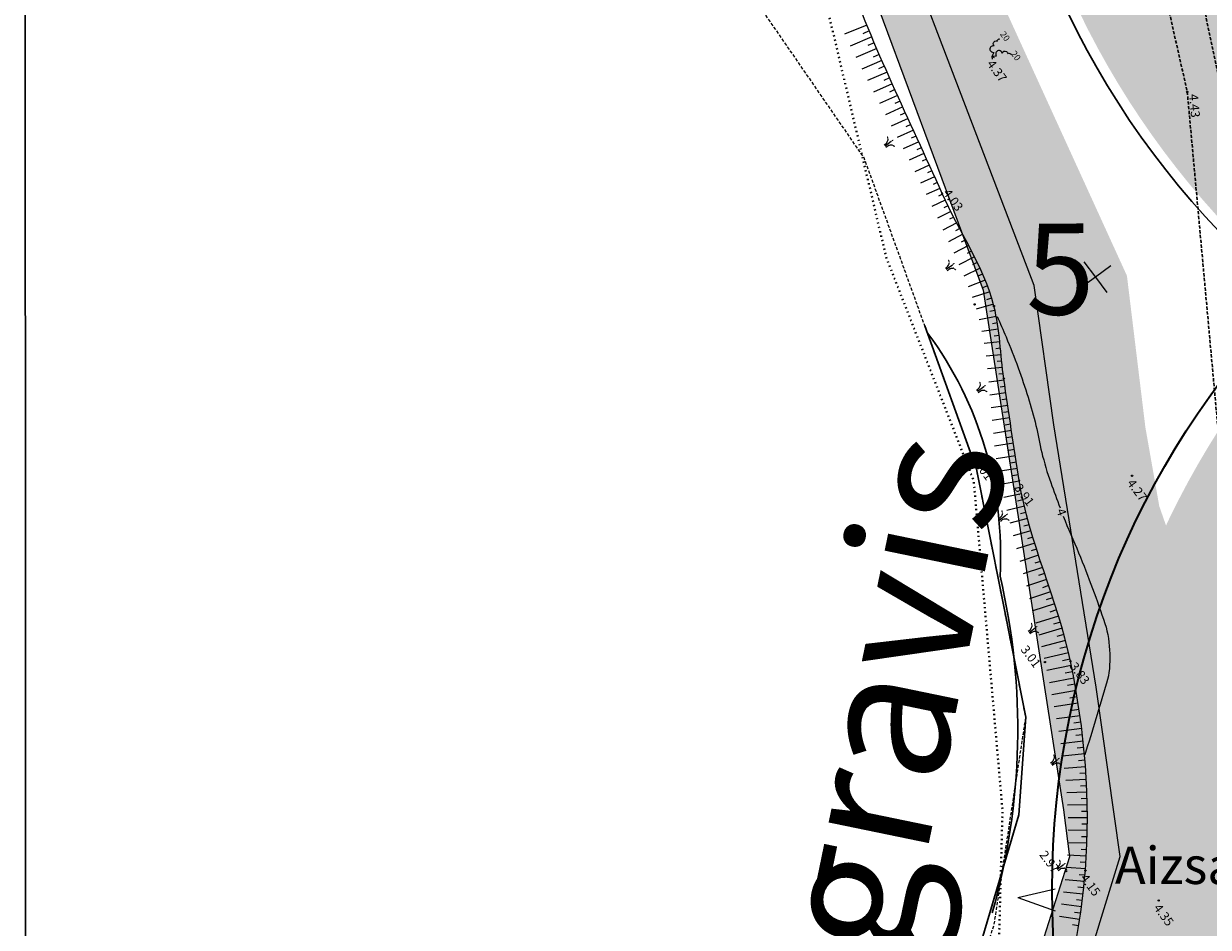
# Model space of a CAD drawing. Units: metres. Extents: x 406330 to 829800, y 388109 to 792149.
# Drawn here: x 414780 to 414872, y 395817 to 395887 of the extents above; entities that cross this region are included whole.
import ezdxf
from ezdxf.enums import TextEntityAlignment as Align

# ---------------------------------------------------------------- set-up
doc = ezdxf.new("R2010")
doc.units = ezdxf.units.M
doc.header["$MEASUREMENT"] = 0
for name, pattern in [('( Dot )', [0.25, 0, -0.25]), ('( Hidden )', [0.375, 0.25, -0.125]), ('0', [0.2, 0.1, 0.1]), ('DGN Style 3', [160.827058, 114.87647, -45.950588])]:
    doc.linetypes.add(name, pattern=pattern)
doc.layers.get('0').update_dxf_attribs({"linetype": 'CONTINUOUS'})
doc.layers.add('AUGSTUMI', color=250, linetype='0')
doc.layers.add('ELT_dala', color=5, linetype='CONTINUOUS')
for name, color, linetype, lineweight in [('celi', 176, 'CONTINUOUS', 0), ('koki', 7, 'CONTINUOUS', 0), ('Level 21', 7, 'CONTINUOUS', 0), ('Level 39', 7, 'CONTINUOUS', 0), ('nogazes', 254, 'CONTINUOUS', 0), ('plansete', 7, 'CONTINUOUS', 0), ('ramis', 7, 'CONTINUOUS', 0), ('reljefs', 254, 'CONTINUOUS', 0), ('rob', 7, 'CONTINUOUS', 0), ('rob_topo', 138, 'CONTINUOUS', 0)]:
    doc.layers.add(name, color=color, linetype=linetype, lineweight=lineweight)
doc.styles.add('ROMANS', font='romlatsw.shx', dxfattribs={"width": 0.75, "height": 0.5})
doc.styles.get("Standard").update_dxf_attribs({"font": 'txt.shx'})
doc.styles.add('Style-romlatsw', font='ARIAL.TTF', dxfattribs={"height": 1})

# ---------------------------------------------------------------- blocks, each defined once
blk = doc.blocks.new('PKT')
at = {"layer": 'AUGSTUMI', "color": 254, "linetype": 'Continuous', "lineweight": 13}
blk.add_circle((0, 0), 0.05, dxfattribs=at)
blk = doc.blocks.new('LAPUKO')
at = {"layer": 'koki', "linetype": 'Continuous', "lineweight": 0}
h = blk.add_hatch(color=3, dxfattribs=at)
edge = h.paths.add_edge_path()
edge.add_line((0, 1.5), (0, 0.347))
edge.add_ellipse((0.09, 0.593), major_axis=(-0.307, 0.095), ratio=0.814445, start_angle=87.72962, end_angle=270)
edge.add_ellipse((0.128, 1.055), major_axis=(0.039, -0.212), ratio=0.861323, start_angle=0, end_angle=180)
edge.add_line((0.09, 1.268), (0.089, 1.269))
edge.add_ellipse((0, 1.35), major_axis=(0, -0.15), ratio=0.707107, start_angle=57.04945, end_angle=179.78359)
at = {"layer": 'koki', "color": 3, "linetype": 'Continuous', "lineweight": 0}
for p, q in [((0, 0.347), (0, 0)), ((0, 0), (0.2, 0))]:
    blk.add_line(p, q, dxfattribs=at)
at = {"layer": 'koki', "color": 3, "linetype": 'Continuous', "lineweight": 0, "extrusion": (0, 0, -1)}
for centre, major_axis, ratio, start_param, end_param in [((-0.128, 1.055), (-0.039, -0.212), 0.861323, 0, 3.141593), ((0, 1.35), (0, -0.15), 0.707107, 0.995701, 3.137816)]:
    blk.add_ellipse(centre, major_axis=major_axis, ratio=ratio, start_param=start_param, end_param=end_param, dxfattribs=at)
at = {"layer": 'koki', "color": 3, "linetype": 'Continuous', "lineweight": 0}
blk.add_ellipse((-0.09, 0.593), major_axis=(0.307, 0.095), ratio=0.814445, start_param=1.570796, end_param=4.752015, dxfattribs=at)
blk = doc.blocks.new('KRUSTS')
at = {"layer": 'plansete', "color": 7, "linetype": 'Continuous', "lineweight": 0}
for p, q in [((0, 1.5), (0, 0)), ((-1.5, 0), (0, 0)), ((0, 0), (0, -1.5)), ((0, 0), (1.5, 0))]:
    blk.add_line(p, q, dxfattribs=at)
blk = doc.blocks.new('MELDR1')
at = {"layer": 'koki', "linetype": 'Continuous', "lineweight": 0}
h = blk.add_hatch(color=92, dxfattribs=at)
edge = h.paths.add_edge_path()
edge.add_ellipse((-0.41, 0.66), major_axis=(-0.147, 0), ratio=0.769466, start_angle=350.4922, end_angle=494.1176)
edge.add_line((-0.31, 0.58), (-0.31, 0.58))
edge.add_spline(control_points=[(-0.31, 0.58), (-0.31, 0.58), (-0.31, 0.58), (-0.31, 0.58)], knot_values=[0, 0, 0, 0, 1, 1, 1, 1], degree=3, periodic=0)
edge.add_line((-0.31, 0.58), (-0.31, 0.58))
edge.add_spline(control_points=[(-0.31, 0.58), (-0.39, 0.66), (-0.45, 0.69), (-0.56, 0.68)], knot_values=[0, 0, 0, 0, 1, 1, 1, 1], degree=3, periodic=0)
edge.add_line((-0.56, 0.68), (-0.56, 0.68))
h = blk.add_hatch(color=92, dxfattribs=at)
edge = h.paths.add_edge_path()
edge.add_ellipse((0, 0.79), major_axis=(0, 0.114), ratio=0.447069, start_angle=0, end_angle=178.5559)
edge.add_line((0, 0.68), (0, 0.68))
edge.add_ellipse((0, 0.79), major_axis=(0, 0.114), ratio=0.447069, start_angle=180, end_angle=360)
h = blk.add_hatch(color=92, dxfattribs=at)
edge = h.paths.add_edge_path()
edge.add_spline(control_points=[(0.56, 0.68), (0.56, 0.68), (0.56, 0.68), (0.56, 0.68)], knot_values=[0, 0, 0, 0, 1, 1, 1, 1], degree=3, periodic=0)
edge.add_line((0.56, 0.68), (0.55, 0.68))
edge.add_spline(control_points=[(0.55, 0.68), (0.45, 0.69), (0.39, 0.66), (0.31, 0.58)], knot_values=[0, 0, 0, 0, 1, 1, 1, 1], degree=3, periodic=0)
edge.add_line((0.31, 0.58), (0.31, 0.58))
edge.add_ellipse((0.42, 0.66), major_axis=(0.147, 0), ratio=0.769466, start_angle=225.6632, end_angle=369.5078)
edge.add_line((0.56, 0.68), (0.56, 0.68))
at = {"layer": 'koki', "color": 92, "linetype": 'Continuous', "lineweight": 0}
for p, q in [((0, 0), (0, 0.68)), ((0.31, 0.58), (0.31, 0.58))]:
    blk.add_line(p, q, dxfattribs=at)
for points, knots in [([(-0.12, 0), (-0.12, 0.07), (-0.13, 0.14), (-0.13, 0.21), (-0.13, 0.26), (-0.15, 0.32), (-0.17, 0.37), (-0.19, 0.41), (-0.21, 0.45), (-0.24, 0.49), (-0.26, 0.52), (-0.29, 0.55), (-0.31, 0.57)], [0, 0, 0, 0, 0.332335, 0.332335, 0.332335, 0.599648, 0.599648, 0.599648, 0.820542, 0.820542, 0.820542, 1, 1, 1, 1]), ([(0.12, 0), (0.12, 0.07), (0.13, 0.14), (0.13, 0.21), (0.13, 0.26), (0.15, 0.32), (0.17, 0.37), (0.19, 0.41), (0.21, 0.45), (0.24, 0.49), (0.26, 0.52), (0.29, 0.55), (0.31, 0.57)], [0, 0, 0, 0, 0.332466, 0.332466, 0.332466, 0.599835, 0.599835, 0.599835, 0.820603, 0.820603, 0.820603, 1, 1, 1, 1]), ([(0.31, 0.58), (0.31, 0.58), (0.31, 0.58), (0.31, 0.58), (0.31, 0.58), (0.31, 0.58), (0.31, 0.57)], [0, 0, 0, 0, 0.5, 0.5, 0.5, 1, 1, 1, 1])]:
    blk.add_open_spline(points, degree=3, knots=knots, dxfattribs=at)

msp = doc.modelspace()

# ---------------------------------------------------------------- hatches: boundary and pattern name
at = {"layer": 'ELT_dala', "lineweight": 15}
h = msp.add_hatch(color=71, dxfattribs=at)
edge = h.paths.add_edge_path()
edge.add_arc((414860.32683, 395735.53329), 5.15467, 186.2301798, 358.5532661)
edge.add_line((414865.47986, 395735.40315), (414866.36906, 395747.39387))
edge.add_line((414866.36906, 395747.39387), (414865.42939, 395753.6841))
edge.add_line((414865.42939, 395753.6841), (414862.711, 395789.87038))
edge.add_line((414862.711, 395789.87038), (414864.00422, 395794.80619))
edge.add_line((414864.00422, 395794.80619), (414867.31563, 395800.2364))
edge.add_line((414867.31563, 395800.2364), (414873.05019, 395820.67889))
edge.add_line((414873.05019, 395820.67889), (414873.09939, 395828.52807))
edge.add_line((414873.09939, 395828.52807), (414872.35813, 395836.03167))
edge.add_line((414872.35813, 395836.03167), (414871.21974, 395841.55228))
edge.add_line((414871.21974, 395841.55228), (414868.45214, 395849.45092))
edge.add_line((414868.45214, 395849.45092), (414867.36484, 395855.62161))
edge.add_line((414867.36484, 395855.62161), (414865.92054, 395867.48728))
edge.add_line((414865.92054, 395867.48728), (414855.98098, 395889.25475))
edge.add_line((414855.98098, 395889.25475), (414854.3994, 395893.35206))
edge.add_line((414854.3994, 395893.35206), (414853.21337, 395898.68366))
edge.add_line((414853.21337, 395898.68366), (414853.06826, 395907.88577))
edge.add_line((414853.06826, 395907.88577), (414850.59716, 395909.16936))
edge.add_line((414850.59716, 395909.16936), (414852.47336, 395917.79026))
edge.add_line((414852.47336, 395917.79026), (414854.00542, 395919.22177))
edge.add_line((414854.00542, 395919.22177), (414855.63621, 395920.99902))
edge.add_line((414855.63621, 395920.99902), (414856.72444, 395923.83814))
edge.add_line((414856.72444, 395923.83814), (414858.10825, 395928.08352))
edge.add_line((414858.10825, 395928.08352), (414858.60253, 395931.68733))
edge.add_line((414858.60253, 395931.68733), (414857.95999, 395936.42651))
edge.add_line((414857.95999, 395936.42651), (414855.28391, 395944.65087))
edge.add_line((414855.28391, 395944.65087), (414849.69322, 395956.48546))
edge.add_line((414849.69322, 395956.48546), (414844.69742, 395967.07859))
edge.add_line((414844.69742, 395967.07859), (414842.96759, 395975.12515))
edge.add_line((414842.96759, 395975.12515), (414842.27522, 395983.39732))
edge.add_line((414842.27522, 395983.39732), (414841.9295, 395992.38203))
edge.add_line((414841.9295, 395992.38203), (414840.29809, 396001.21375))
edge.add_line((414840.29809, 396001.21375), (414836.34195, 396022.43631))
edge.add_line((414836.34195, 396022.43631), (414835.05687, 396029.39695))
edge.add_line((414835.05687, 396029.39695), (414834.66101, 396036.6316))
edge.add_line((414834.66101, 396036.6316), (414835.00704, 396051.13483))
edge.add_line((414835.00704, 396051.13483), (414836.4413, 396065.83379))
edge.add_line((414836.4413, 396065.83379), (414836.73812, 396083.06258))
edge.add_line((414836.73812, 396083.06258), (414833.61665, 396099.45916))
edge.add_line((414833.61665, 396099.45916), (414830.15166, 396111.33842))
edge.add_line((414830.15166, 396111.33842), (414828.44753, 396119.2393))
edge.add_line((414828.44753, 396119.2393), (414822.82738, 396122.69399))
edge.add_line((414822.82738, 396122.69399), (414822.6227, 396122.15477))
edge.add_line((414822.6227, 396122.15477), (414821.85918, 396121.39232))
edge.add_line((414821.85918, 396121.39232), (414820.98439, 396121.09484))
edge.add_line((414820.98439, 396121.09484), (414819.71092, 396121.10605))
edge.add_line((414819.71092, 396121.10605), (414816.523, 396120.90091))
edge.add_line((414816.523, 396120.90091), (414815.73409, 396120.45237))
edge.add_line((414815.73409, 396120.45237), (414815.79521, 396118.98485))
edge.add_line((414815.79521, 396118.98485), (414815.80587, 396118.53647))
edge.add_line((414815.80587, 396118.53647), (414816.52958, 396118.28531))
edge.add_line((414816.52958, 396118.28531), (414817.71028, 396118.34149))
edge.add_line((414817.71028, 396118.34149), (414818.53461, 396118.06))
edge.add_line((414818.53461, 396118.06), (414819.89584, 396113.22459))
edge.add_line((414819.89584, 396113.22459), (414820.71897, 396109.90922))
edge.add_line((414820.71897, 396109.90922), (414822.95652, 396100.18762))
edge.add_line((414822.95652, 396100.18762), (414827.17552, 396081.4283))
edge.add_line((414827.17552, 396081.4283), (414826.76262, 396064.17446))
edge.add_line((414826.76262, 396064.17446), (414824.60485, 396037.24927))
edge.add_line((414824.60485, 396037.24927), (414830.1612, 395997.01701))
edge.add_line((414830.1612, 395997.01701), (414833.22784, 395974.66215))
edge.add_line((414833.22784, 395974.66215), (414838.76948, 395959.4583))
edge.add_line((414838.76948, 395959.4583), (414847.13216, 395940.42671))
edge.add_line((414847.13216, 395940.42671), (414848.56466, 395932.15789))
edge.add_line((414848.56466, 395932.15789), (414846.64854, 395924.45043))
edge.add_line((414846.64854, 395924.45043), (414845.40202, 395921.79793))
edge.add_line((414845.40202, 395921.79793), (414842.9632, 395919.36177))
edge.add_line((414842.9632, 395919.36177), (414841.28352, 395910.19552))
edge.add_line((414841.28352, 395910.19552), (414843.07196, 395905.973))
edge.add_line((414843.07196, 395905.973), (414843.26378, 395898.73177))
edge.add_line((414843.26378, 395898.73177), (414846.59181, 395888.45106))
edge.add_line((414846.59181, 395888.45106), (414855.95735, 395867.03959))
edge.add_line((414855.95735, 395867.03959), (414857.3582, 395857.03385))
edge.add_line((414857.3582, 395857.03385), (414862.54018, 395836.82997))
edge.add_line((414862.54018, 395836.82997), (414862.93083, 395821.65285))
edge.add_line((414862.93083, 395821.65285), (414860.27406, 395811.50816))
edge.add_line((414860.27406, 395811.50816), (414856.72444, 395801.70825))
edge.add_line((414856.72444, 395801.70825), (414852.44144, 395790.12421))
edge.add_line((414852.44144, 395790.12421), (414853.97397, 395770.98002))
edge.add_line((414853.97397, 395770.98002), (414856.23925, 395748.5802))
edge.add_line((414856.23925, 395748.5802), (414855.2026, 395734.97389))
h = msp.add_hatch(color=241, dxfattribs=at)
h.paths.add_polyline_path([(414835.21851, 396114.57123), (414836.45529, 396116.40097), (414836.05378, 396116.93737), (414835.30275, 396117.20511), (414834.22909, 396116.85659), (414833.44938, 396116.56162), (414831.73223, 396113.71989), (414840.51694, 396073.16703), (414842.74493, 396064.93774), (414844.00501, 396051.64582), (414844.21652, 396033.44735), (414844.80444, 396024.70345), (414846.76356, 396010.17536), (414848.99694, 395994.2196), (414850.15126, 395987.59678), (414854.41725, 395964.15597), (414862.3165, 395929.63145), (414866.67032, 395913.53773), (414871.12809, 395897.06917), (414873.24854, 395889.26737), (414874.40287, 395883.40059), (414876.54841, 395866.05618), (414877.89743, 395854.56939), (414878.45914, 395834.18097), (414878.51292, 395832.22326), (414879.31772, 395830.72207), (414880.14941, 395830.26645), (414878.9664, 395829.28624), (414878.24226, 395827.56995), (414877.62387, 395824.83532), (414877.65076, 395820.94803), (414875.93181, 395802.29486), (414873.64825, 395788.04722), (414872.09063, 395778.7288), (414869.78198, 395768.21143), (414866.42296, 395754.74978), (414866.2752, 395753.15976), (414866.54689, 395752.07415), (414868.33601, 395750.49303), (414876.27672, 395749.3728), (414901.99993, 395745.8714), (415003.02242, 395732.07318), (415052.12789, 395725.01017), (415088.27587, 395719.98111), (415097.34737, 395718.76945), (415098.98028, 395719.75602), (415098.55009, 395722.50063), (415087.08749, 395724.1307), (415049.44104, 395729.55184), (415003.1228, 395736.08118), (414903.09398, 395749.34895), (414877.96761, 395753.04906), (414872.2719, 395753.69398), (414870.51013, 395754.28062), (414870.98112, 395755.78627), (414874.03183, 395767.862), (414876.09672, 395779.50844), (414877.30123, 395788.54368), (414879.87696, 395802.2159), (414881.50448, 395825.32725), (414881.76259, 395827.77144), (414883.1356, 395828.84423), (414886.82801, 395830.77381), (414891.76437, 395830.51604), (414894.64122, 395830.64493), (414900.35191, 395835.03049), (414889.16892, 395834.94517), (414883.29512, 395832.50552), (414882.4491, 395835.03049), (414881.80561, 395856.50814), (414881.46147, 395860.00697), (414878.62763, 395882.46575), (414877.59698, 395888.98238), (414876.97859, 395890.90288), (414875.05711, 395898.17373), (414866.24192, 395930.13335), (414853.75047, 395989.60441), (414852.78972, 395996.46412), (414852.09426, 396000.88962), (414850.17277, 396018.6016), (414849.76051, 396022.37453), (414859.16719, 396022.37453), (414859.30521, 396020.11095), (414875.09833, 396020.248), (414876.33332, 396027.58783), (414863.63035, 396027.99898), (414862.87574, 396026.90168), (414848.45562, 396027.51886), (414848.17959, 396034.05999), (414848.04157, 396041.19379), (414848.04515, 396052.61333), (414846.73847, 396062.1169), (414844.19859, 396075.28721), (414843.84011, 396077.0634), (414839.0113, 396095.54957)])
edge = h.paths.add_edge_path(flags=17)
edge.add_line((414835.21851, 396114.57123), (414836.45529, 396116.40097))
edge.add_line((414839.0113, 396095.54957), (414835.21851, 396114.57123))
edge.add_line((414843.84011, 396077.0634), (414839.0113, 396095.54957))
edge.add_line((414844.19859, 396075.28721), (414843.84011, 396077.0634))
edge.add_line((414846.73847, 396062.1169), (414844.19859, 396075.28721))
edge.add_line((414848.04515, 396052.61333), (414846.73847, 396062.1169))
edge.add_line((414848.04157, 396041.19379), (414848.04515, 396052.61333))
edge.add_line((414848.17959, 396034.05999), (414848.04157, 396041.19379))
edge.add_line((414848.45562, 396027.51886), (414848.17959, 396034.05999))
edge.add_line((414862.87574, 396026.90168), (414848.45562, 396027.51886))
edge.add_line((414863.63035, 396027.99898), (414862.87574, 396026.90168))
edge.add_line((414876.33332, 396027.58783), (414863.63035, 396027.99898))
edge.add_line((414875.09833, 396020.248), (414876.33332, 396027.58783))
edge.add_line((414859.30521, 396020.11095), (414875.09833, 396020.248))
edge.add_line((414859.16719, 396022.37453), (414859.30521, 396020.11095))
edge.add_line((414849.76051, 396022.37453), (414859.16719, 396022.37453))
edge.add_line((414850.17277, 396018.6016), (414849.76051, 396022.37453))
edge.add_line((414852.09426, 396000.88962), (414850.17277, 396018.6016))
edge.add_line((414852.78972, 395996.46412), (414852.09426, 396000.88962))
edge.add_line((414853.75047, 395989.60441), (414852.78972, 395996.46412))
edge.add_line((414866.24192, 395930.13335), (414853.75047, 395989.60441))
edge.add_line((414875.05711, 395898.17373), (414866.24192, 395930.13335))
edge.add_line((414876.97859, 395890.90288), (414875.05711, 395898.17373))
edge.add_line((414877.59698, 395888.98238), (414876.97859, 395890.90288))
edge.add_line((414878.62763, 395882.46575), (414877.59698, 395888.98238))
edge.add_line((414881.46147, 395860.00697), (414878.62763, 395882.46575))
edge.add_line((414881.80561, 395856.50814), (414881.46147, 395860.00697))
edge.add_line((414882.4491, 395835.03049), (414881.80561, 395856.50814))
edge.add_line((414883.29512, 395832.50552), (414882.4491, 395835.03049))
edge.add_line((414883.29512, 395832.50552), (414886.82801, 395830.77381))
edge.add_line((414886.82801, 395830.77381), (414880.14941, 395830.26645))
edge.add_line((414879.31772, 395830.72207), (414880.14941, 395830.26645))
edge.add_line((414878.51292, 395832.22326), (414879.31772, 395830.72207))
edge.add_line((414878.45914, 395834.18097), (414878.51292, 395832.22326))
edge.add_line((414877.89743, 395854.56939), (414878.45914, 395834.18097))
edge.add_line((414876.54841, 395866.05618), (414877.89743, 395854.56939))
edge.add_line((414874.40287, 395883.40059), (414876.54841, 395866.05618))
edge.add_line((414873.24854, 395889.26737), (414874.40287, 395883.40059))
edge.add_line((414871.12809, 395897.06917), (414873.24854, 395889.26737))
edge.add_line((414866.67032, 395913.53773), (414871.12809, 395897.06917))
edge.add_line((414862.3165, 395929.63145), (414866.67032, 395913.53773))
edge.add_line((414854.41725, 395964.15597), (414862.3165, 395929.63145))
edge.add_line((414850.15126, 395987.59678), (414854.41725, 395964.15597))
edge.add_line((414848.99694, 395994.2196), (414850.15126, 395987.59678))
edge.add_line((414846.76356, 396010.17536), (414848.99694, 395994.2196))
edge.add_line((414844.80444, 396024.70345), (414846.76356, 396010.17536))
edge.add_line((414844.21652, 396033.44735), (414844.80444, 396024.70345))
edge.add_line((414844.00501, 396051.64582), (414844.21652, 396033.44735))
edge.add_line((414842.74493, 396064.93774), (414844.00501, 396051.64582))
edge.add_line((414840.51694, 396073.16703), (414842.74493, 396064.93774))
edge.add_line((414831.73223, 396113.71989), (414840.51694, 396073.16703))
edge.add_line((414833.44938, 396116.56162), (414831.73223, 396113.71989))
edge.add_line((414834.22909, 396116.85659), (414833.44938, 396116.56162))
edge.add_line((414835.30275, 396117.20511), (414834.22909, 396116.85659))
edge.add_line((414836.05378, 396116.93737), (414835.30275, 396117.20511))
edge.add_line((414836.45529, 396116.40097), (414836.05378, 396116.93737))
edge = h.paths.add_edge_path(flags=17)
edge.add_line((414880.14941, 395830.26645), (414878.9664, 395829.28624))
edge.add_line((414886.82801, 395830.77381), (414880.14941, 395830.26645))
edge.add_line((414883.1356, 395828.84423), (414886.82801, 395830.77381))
edge.add_line((414881.76259, 395827.77144), (414883.1356, 395828.84423))
edge.add_line((414881.50448, 395825.32725), (414881.76259, 395827.77144))
edge.add_line((414879.87696, 395802.2159), (414881.50448, 395825.32725))
edge.add_line((414877.30123, 395788.54368), (414879.87696, 395802.2159))
edge.add_line((414876.09672, 395779.50844), (414877.30123, 395788.54368))
edge.add_line((414874.03183, 395767.862), (414876.09672, 395779.50844))
edge.add_line((414870.98112, 395755.78627), (414874.03183, 395767.862))
edge.add_line((414870.51013, 395754.28062), (414870.98112, 395755.78627))
edge.add_line((414872.2719, 395753.69398), (414870.51013, 395754.28062))
edge.add_line((414877.96761, 395753.04906), (414872.2719, 395753.69398))
edge.add_line((414903.09398, 395749.34895), (414877.96761, 395753.04906))
edge.add_line((415003.1228, 395736.08118), (414903.09398, 395749.34895))
edge.add_line((415049.44104, 395729.55184), (415003.1228, 395736.08118))
edge.add_line((415087.08749, 395724.1307), (415049.44104, 395729.55184))
edge.add_line((415098.55009, 395722.50063), (415087.08749, 395724.1307))
edge.add_line((415098.98028, 395719.75602), (415098.55009, 395722.50063))
edge.add_line((415097.34737, 395718.76945), (415098.98028, 395719.75602))
edge.add_line((415088.27587, 395719.98111), (415097.34737, 395718.76945))
edge.add_line((415052.12789, 395725.01017), (415088.27587, 395719.98111))
edge.add_line((415003.02242, 395732.07318), (415052.12789, 395725.01017))
edge.add_line((414901.99993, 395745.8714), (415003.02242, 395732.07318))
edge.add_line((414876.27672, 395749.3728), (414901.99993, 395745.8714))
edge.add_line((414868.33601, 395750.49303), (414876.27672, 395749.3728))
edge.add_line((414866.54689, 395752.07415), (414868.33601, 395750.49303))
edge.add_line((414866.2752, 395753.15976), (414866.54689, 395752.07415))
edge.add_line((414866.42296, 395754.74978), (414866.2752, 395753.15976))
edge.add_line((414869.78198, 395768.21143), (414866.42296, 395754.74978))
edge.add_line((414872.09063, 395778.7288), (414869.78198, 395768.21143))
edge.add_line((414873.64825, 395788.04722), (414872.09063, 395778.7288))
edge.add_line((414875.93181, 395802.29486), (414873.64825, 395788.04722))
edge.add_line((414877.65076, 395820.94803), (414875.93181, 395802.29486))
edge.add_line((414877.62387, 395824.83532), (414877.65076, 395820.94803))
edge.add_line((414878.24226, 395827.56995), (414877.62387, 395824.83532))
edge.add_line((414878.9664, 395829.28624), (414878.24226, 395827.56995))
edge = h.paths.add_edge_path(flags=17)
edge.add_line((414886.82801, 395830.77381), (414891.76437, 395830.51604))
edge.add_line((414883.29512, 395832.50552), (414886.82801, 395830.77381))
edge.add_line((414889.16892, 395834.94517), (414883.29512, 395832.50552))
edge.add_line((414900.35191, 395835.03049), (414889.16892, 395834.94517))
edge.add_line((414894.64122, 395830.64493), (414900.35191, 395835.03049))
edge.add_line((414891.76437, 395830.51604), (414894.64122, 395830.64493))
at = {"layer": 'Level 39', "lineweight": 15}
msp.add_hatch(color=96, dxfattribs=at).paths.add_polyline_path([(414817.02394, 396118.63666), (414816.6545, 396117.54494), (414822.41441, 396096.67356), (414822.62917, 396095.67656), (414825.06954, 396065.64867), (414823.33342, 396034.27905), (414832.02481, 395974.85109), (414843.93323, 395945.32536), (414847.06065, 395931.72959), (414845.49937, 395923.86125), (414841.02152, 395919.38557), (414839.0157, 395908.52661), (414854.66839, 395866.36817), (414859.45634, 395835.27823), (414860.94409, 395825.69248), (414861.42006, 395822.02357), (414851.75034, 395791.62195), (414851.26266, 395788.99055), (414851.56721, 395779.15626), (414852.71545, 395753.31719), (414854.22449, 395751.30027), (414857.34114, 395750.38572), (414855.50835, 395779.23673), (414855.23604, 395789.04834), (414865.38818, 395822.03494), (414863.51366, 395835.28645), (414860.19484, 395855.82315), (414858.65126, 395866.72053), (414842.82806, 395908.1618), (414844.88496, 395918.08131), (414849.07036, 395921.96053), (414851.04668, 395931.67345), (414847.71599, 395946.75388), (414836.15193, 395974.99957), (414827.57836, 396035.66044), (414828.93981, 396065.95701), (414826.48361, 396097.42519), (414820.40319, 396118.711), (414818.93228, 396121.1261), (414817.80994, 396120.59909)])
at = {"layer": 'Level 39', "lineweight": 35}
h = msp.add_hatch(color=131, dxfattribs=at)
edge = h.paths.add_edge_path()
edge.add_arc((414922.23921, 395917.01595), 66.62327, 0, 360)
h = msp.add_hatch(color=131, dxfattribs=at)
edge = h.paths.add_edge_path()
edge.add_arc((414929.27768, 395819.58044), 66.62327, 0, 360)

# ---------------------------------------------------------------- linework, layer by layer
at = {"layer": 'celi', "color": 212, "linetype": '( Hidden )', "lineweight": 30, "flags": 128}
for points in [[(414858.15159, 395729.63814), (414864.30742, 395751.05393), (414867.6468, 395763.58137), (414870.83605, 395778.29948), (414874.66004, 395802.30924), (414877.15432, 395828.82143), (414876.67692, 395853.24205), (414873.17308, 395882.62342), (414871.79723, 395889.25199), (414871.79723, 395889.25199), (414861.79004, 395925.82829), (414853.06963, 395963.29286), (414847.6255, 395993.57191), (414843.46088, 396023.78328), (414842.87718, 396032.49321), (414842.6907, 396051.22475), (414841.4301, 396063.86169), (414833.93109, 396093.8722), (414826.53946, 396129.90328)], [(414824.36331, 396129.76912), (414831.41513, 396093.31626), (414838.60951, 396063.23828), (414840.05327, 396051.00296), (414840.48453, 396033.27659), (414841.57829, 396023.47455), (414844.95285, 395994.06565), (414850.49188, 395962.86411), (414858.9652, 395925.2291), (414862.43718, 395911.99473), (414868.3254, 395892.13309), (414870.64387, 395881.86856), (414873.25899, 395853.18413), (414874.15333, 395827.97614), (414871.93415, 395802.76357), (414868.10845, 395779.13211), (414865.21475, 395764.41799), (414861.58509, 395750.4709), (414855.53737, 395730.11925)]]:
    msp.add_lwpolyline(points, dxfattribs=at)
at = {"layer": 'Level 21', "color": 4, "linetype": 'DGN Style 3', "lineweight": 30, "flags": 128}
msp.add_lwpolyline([(414850.16339, 395751.47338), (414849.43332, 395754.50864), (414848.84319, 395774.04895), (414847.24433, 395791.00378), (414857.46988, 395825.29995), (414858.00931, 395832.9381), (414854.15425, 395852.341), (414845.35816, 395876.69979), (414837.54237, 395888.04392), (414835.84526, 395900.14107), (414841.3393, 395913.88708), (414842.35665, 395926.36611)], dxfattribs=at)
msp.add_lwpolyline([(414850.16339, 395751.47338), (414849.43332, 395754.50864), (414848.84319, 395774.04895), (414847.24433, 395791.00378), (414857.46988, 395825.29995), (414858.00931, 395832.9381), (414854.15425, 395852.341), (414845.35816, 395876.69979), (414837.54237, 395888.04392), (414835.84526, 395900.14107), (414841.3393, 395913.88708), (414842.35665, 395926.36611)], dxfattribs=at)
at = {"layer": 'Level 39', "color": 96, "lineweight": 15}
msp.add_lwpolyline([(414847.06065, 395931.72959), (414845.49937, 395923.86125), (414841.02152, 395919.38557), (414839.0157, 395908.52661), (414854.66839, 395866.36817), (414859.45634, 395835.27823), (414860.94409, 395825.69248), (414861.42006, 395822.02357), (414851.75034, 395791.62195), (414851.26266, 395788.99055), (414851.56721, 395779.15626), (414852.71545, 395753.31719), (414854.22449, 395751.30027), (414857.34114, 395750.38572), (414855.50835, 395779.23673), (414855.23604, 395789.04834), (414865.38818, 395822.03494), (414863.51366, 395835.28645), (414860.19484, 395855.82315), (414858.65126, 395866.72053), (414842.82806, 395908.1618), (414844.88496, 395918.08131), (414849.07036, 395921.96053), (414851.04668, 395931.67345)], dxfattribs=at)
at = {"layer": 'Level 39', "color": 2, "lineweight": 15}
for points in [[(414857.37895, 395818.83929), (414860.29242, 395819.52038)], [(414857.37895, 395818.83929), (414860.29242, 395817.78635)]]:
    msp.add_lwpolyline(points, dxfattribs=at)
at = {"layer": 'Level 39', "color": 5, "lineweight": 30}
msp.add_circle((414921.24434, 395916.80144), 66.46097, dxfattribs=at)
at = {"layer": 'Level 39', "color": 5, "lineweight": 35}
msp.add_circle((414926.6168, 395819.47195), 66.55063, dxfattribs=at)
at = {"layer": 'Level 39', "color": 4, "linetype": 'Continuous', "lineweight": 30}
for centre, radius, start, end in [((414826.84705, 395845.6643), 29.18935, 356.6844054, 36.3718412), ((414826.84705, 395845.6643), 29.18935, 356.6844054, 36.3718412), ((414804.99859, 395831.98657), 52.37959, 344.1007047, 13.2321552), ((414804.99859, 395831.98657), 52.37959, 344.1007047, 13.2321552)]:
    msp.add_arc(centre, radius, start, end, dxfattribs=at)
at = {"layer": 'nogazes', "color": 32, "linetype": 'Continuous', "lineweight": 0}
for p, q in [((414845.56386, 395887.09873), (414843.82555, 395886.37814)), ((414845.94825, 395886.17557), (414844.26574, 395885.45534)), ((414845.75533, 395886.63684), (414845.24102, 395886.42364)), ((414846.34178, 395885.25625), (414844.70748, 395884.55667)), ((414846.14502, 395885.71591), (414845.64749, 395885.50294)), ((414846.73933, 395884.33869), (414845.16629, 395883.64283)), ((414846.53854, 395884.79659), (414846.05605, 395884.59006)), ((414847.14388, 395883.42417), (414845.61934, 395882.74977)), ((414846.9416, 395883.88143), (414846.47697, 395883.67589)), ((414847.54846, 395882.50967), (414846.08936, 395881.84526)), ((414847.34616, 395882.96692), (414846.8972, 395882.76832)), ((414847.96288, 395881.59959), (414846.5524, 395880.95731)), ((414847.75567, 395882.05463), (414847.32523, 395881.85863)), ((414848.3773, 395880.6895), (414847.01545, 395880.06937)), ((414848.17009, 395881.14454), (414847.75424, 395880.95518)), ((414848.79171, 395879.77941), (414847.47849, 395879.18143)), ((414848.5845, 395880.23446), (414848.18324, 395880.05174)), ((414849.20613, 395878.86932), (414847.94154, 395878.29348)), ((414848.99892, 395879.32437), (414848.61225, 395879.14829)), ((414849.62054, 395877.95924), (414848.40458, 395877.40554)), ((414849.41334, 395878.41428), (414849.04125, 395878.24485)), ((414850.03496, 395877.04915), (414848.86763, 395876.51759)), ((414849.82775, 395877.50419), (414849.47026, 395877.3414)), ((414850.44938, 395876.13906), (414849.32155, 395875.6255)), ((414850.24217, 395876.59411), (414849.89869, 395876.4377)), ((414850.86379, 395875.22897), (414849.77016, 395874.73098)), ((414850.65658, 395875.68402), (414850.32337, 395875.53228)), ((414851.27821, 395874.31889), (414850.21157, 395873.83318)), ((414851.071, 395874.77393), (414850.74781, 395874.62676)), ((414851.69446, 395873.40964), (414850.65273, 395872.9076)), ((414851.48557, 395873.86391), (414851.16917, 395873.71873)), ((414852.13782, 395872.51336), (414851.08724, 395871.97921)), ((414851.91153, 395872.95922), (414851.5975, 395872.80788)), ((414852.59751, 395871.62533), (414851.52023, 395871.05303)), ((414852.36443, 395872.06766), (414852.04483, 395871.90517)), ((414852.83208, 395871.18377), (414852.50214, 395871.00849)), ((414853.06666, 395870.74221), (414851.94429, 395870.14596)), ((414853.30123, 395870.30065), (414852.95776, 395870.11818)), ((414853.53277, 395869.8575), (414852.36064, 395869.25537)), ((414853.76124, 395869.41275), (414853.40463, 395869.22956)), ((414853.98971, 395868.968), (414852.77502, 395868.34401)), ((414854.21012, 395868.51926), (414853.83538, 395868.34019)), ((414854.42571, 395868.06813), (414853.15958, 395867.46309)), ((414854.62612, 395867.61005), (414854.23815, 395867.44053)), ((414854.8245, 395867.15112), (414853.49875, 395866.62519)), ((414855.00731, 395866.68576), (414854.60456, 395866.53923)), ((414855.17744, 395866.21562), (414853.81636, 395865.77235)), ((414855.33228, 395865.74019), (414854.92742, 395865.60834)), ((414855.46961, 395865.25946), (414854.11886, 395864.87881)), ((414855.58854, 395864.77394), (414855.18412, 395864.68148)), ((414855.69343, 395864.28519), (414854.34924, 395864.04592)), ((414855.78106, 395863.79293), (414855.38848, 395863.72305)), ((414855.85494, 395863.29845), (414854.56993, 395863.11209)), ((414855.97043, 395862.3052), (414854.74583, 395862.17994)), ((414855.91641, 395862.80225), (414855.53953, 395862.75616)), ((414856.07218, 395861.31039), (414854.89704, 395861.19019)), ((414856.02131, 395861.80779), (414855.66149, 395861.77099)), ((414856.17394, 395860.31558), (414855.01764, 395860.19731)), ((414856.12306, 395860.81298), (414855.77439, 395860.77732)), ((414856.30142, 395859.32381), (414855.11521, 395859.14858)), ((414856.23442, 395859.81929), (414855.88501, 395859.77356)), ((414856.44756, 395858.33455), (414855.20275, 395858.15066)), ((414856.37449, 395858.82918), (414856.00984, 395858.77531)), ((414856.5937, 395857.34529), (414855.2903, 395857.15274)), ((414856.52063, 395857.83992), (414856.1384, 395857.78345)), ((414856.73983, 395856.35602), (414855.37784, 395856.15482)), ((414856.66676, 395856.85065), (414856.26696, 395856.79159)), ((414856.8129, 395855.86139), (414856.39552, 395855.79973)), ((414856.88655, 395855.36685), (414855.46619, 395855.14781)), ((414856.96275, 395854.87269), (414856.52692, 395854.80548)), ((414857.03896, 395854.37853), (414855.56531, 395854.15127)), ((414857.11517, 395853.88437), (414856.66853, 395853.81549)), ((414857.19137, 395853.39021), (414855.69257, 395853.15908)), ((414857.26758, 395852.89605), (414856.81837, 395852.82678)), ((414857.34378, 395852.40189), (414855.85347, 395852.17207)), ((414857.41999, 395851.90774), (414856.97832, 395851.83962)), ((414857.49744, 395851.41378), (414856.05629, 395851.15764)), ((414857.58493, 395850.9215), (414857.15833, 395850.84568)), ((414857.67798, 395850.43029), (414856.28345, 395850.13484)), ((414857.78161, 395849.94115), (414857.36595, 395849.85309)), ((414857.89216, 395849.45356), (414856.52076, 395849.12784)), ((414858.01164, 395848.96807), (414857.6023, 395848.86213)), ((414858.13692, 395848.48402), (414856.7668, 395848.12943)), ((414858.27142, 395848.00247), (414857.85827, 395847.88542)), ((414858.40771, 395847.5214), (414857.01777, 395847.12763)), ((414858.69992, 395846.56508), (414857.2801, 395846.12664)), ((414858.55239, 395847.04282), (414858.13264, 395846.9132)), ((414859.00356, 395845.61234), (414857.54119, 395845.13032)), ((414858.84745, 395846.08734), (414858.4153, 395845.95389)), ((414859.31661, 395844.6626), (414857.79519, 395844.16112)), ((414859.16008, 395845.13747), (414858.71252, 395844.98995)), ((414859.63161, 395843.71352), (414858.05016, 395843.18633)), ((414859.47349, 395844.18785), (414859.00852, 395844.03285)), ((414859.94786, 395842.76484), (414858.30115, 395842.2159)), ((414859.78974, 395843.23918), (414859.30551, 395843.07776)), ((414860.26222, 395841.81555), (414858.54466, 395841.27442)), ((414860.10598, 395842.2905), (414859.60218, 395842.12256)), ((414860.56271, 395840.86177), (414858.79131, 395840.30368)), ((414860.41247, 395841.33866), (414859.88973, 395841.17397)), ((414860.8512, 395839.90432), (414859.02085, 395839.3638)), ((414860.70959, 395840.38384), (414860.16734, 395840.22371)), ((414861.11644, 395838.94018), (414859.23051, 395838.46183)), ((414860.98566, 395839.42275), (414860.42878, 395839.26857)), ((414861.35542, 395837.96922), (414859.43944, 395837.5382)), ((414861.23937, 395838.45552), (414860.66982, 395838.31106)), ((414861.56602, 395836.99173), (414859.64005, 395836.61256)), ((414861.46515, 395837.48141), (414860.88972, 395837.35196)), ((414861.75918, 395836.01057), (414859.8481, 395835.63432)), ((414861.6626, 395836.50115), (414861.08704, 395836.38784)), ((414861.93544, 395835.02628), (414860.03934, 395834.69964)), ((414861.85056, 395835.51902), (414861.2772, 395835.42025)), ((414862.02033, 395834.53354), (414861.45603, 395834.43633)), ((414862.10292, 395834.04043), (414860.23004, 395833.75755)), ((414862.17759, 395833.54603), (414861.62157, 395833.46205)), ((414862.25146, 395833.05153), (414860.41133, 395832.81124)), ((414862.3162, 395832.55574), (414861.77098, 395832.48454)), ((414862.38095, 395832.05995), (414860.58525, 395831.82546)), ((414862.44361, 395831.5639), (414861.91032, 395831.50429)), ((414862.49916, 395831.067), (414860.74609, 395830.87105)), ((414862.55032, 395830.56964), (414862.03121, 395830.51939)), ((414862.59849, 395830.07196), (414860.89041, 395829.90663)), ((414862.64037, 395829.57373), (414862.13515, 395829.53364)), ((414862.67992, 395829.0753), (414861.01719, 395828.94335)), ((414862.71342, 395828.57645), (414862.22127, 395828.5474)), ((414862.74288, 395828.07732), (414861.12548, 395827.98186)), ((414862.78803, 395827.07841), (414861.21475, 395827.02292)), ((414862.77041, 395827.5781), (414862.28979, 395827.56115)), ((414862.8196, 395826.07893), (414861.2793, 395826.05509)), ((414862.80565, 395826.57872), (414862.33921, 395826.56227)), ((414862.82871, 395825.079), (414861.31877, 395825.07745)), ((414862.82734, 395825.57899), (414862.37038, 395825.57192)), ((414862.8197, 395824.07907), (414861.33187, 395824.10075)), ((414862.82698, 395824.57902), (414862.3778, 395824.58556)), ((414862.79179, 395823.07948), (414861.31634, 395823.12585)), ((414862.80749, 395823.57924), (414862.36356, 395823.59319)), ((414862.74438, 395822.08062), (414861.27022, 395822.15378)), ((414862.76916, 395822.58001), (414862.32745, 395822.60193)), ((414862.67709, 395821.08291), (414861.19215, 395821.1858)), ((414862.71166, 395821.58171), (414862.26888, 395821.61239)), ((414862.58994, 395820.08674), (414861.08582, 395820.22272)), ((414862.63496, 395820.58471), (414862.18804, 395820.62511)), ((414862.48393, 395819.09242), (414860.95738, 395819.26462)), ((414862.53997, 395819.58927), (414862.08699, 395819.64037)), ((414862.4261, 395818.59579), (414861.96497, 395818.65671)), ((414862.36062, 395818.1001), (414860.80903, 395818.30507)), ((414862.28893, 395817.60528), (414861.82106, 395817.67578)), ((414862.21443, 395817.11086), (414860.63688, 395817.34855)), ((414862.1314, 395816.61784), (414861.65733, 395816.70136))]:
    msp.add_line(p, q, dxfattribs=at)
msp.add_open_spline([(414854.77693, 395730.17845), (414855.17153, 395734.41444), (414855.56613, 395738.65043), (414855.96073, 395742.88643), (414856.27939, 395746.30729), (414855.59756, 395749.74895), (414855.24739, 395753.16873), (414854.59775, 395759.5131), (414853.76881, 395765.82465), (414853.08141, 395772.16718), (414852.5211, 395777.33697), (414851.31755, 395782.47408), (414852.18516, 395787.72734), (414852.85669, 395791.79342), (414855.34366, 395795.13401), (414856.69205, 395798.91753), (414858.09299, 395802.8485), (414859.48826, 395806.77442), (414860.74017, 395810.77963), (414861.77361, 395814.08589), (414862.38869, 395817.43861), (414862.66754, 395820.94507), (414863.11005, 395826.50956), (414862.6262, 395831.93432), (414861.50085, 395837.32276), (414860.49308, 395842.14812), (414858.25943, 395846.62924), (414857.48781, 395851.46796), (414857.06409, 395854.12501), (414856.67251, 395856.78935), (414856.28255, 395859.45152), (414856.00673, 395861.33457), (414855.99261, 395863.2476), (414855.51164, 395865.1103), (414854.69523, 395868.27213), (414852.77719, 395870.96653), (414851.46093, 395873.91763), (414848.89404, 395879.67263), (414846.09589, 395885.3006), (414843.94582, 395891.26459), (414842.68357, 395894.7659), (414842.88443, 395898.63305), (414842.4731, 395902.26504), (414842.3364, 395903.47212), (414843.48137, 395905.71675), (414842.27383, 395905.94823), (414841.59607, 395906.07815), (414840.91832, 395906.20807), (414840.24057, 395906.33799)], degree=3, knots=[0, 0, 0, 0, 0.06971052, 0.06971052, 0.06971052, 0.12600665, 0.12600665, 0.12600665, 0.23044687, 0.23044687, 0.23044687, 0.31557613, 0.31557613, 0.31557613, 0.381467, 0.381467, 0.381467, 0.44992573, 0.44992573, 0.44992573, 0.50643775, 0.50643775, 0.50643775, 0.59611808, 0.59611808, 0.59611808, 0.67642711, 0.67642711, 0.67642711, 0.72052682, 0.72052682, 0.72052682, 0.75172011, 0.75172011, 0.75172011, 0.80466903, 0.80466903, 0.80466903, 0.9079259, 0.9079259, 0.9079259, 0.96854557, 0.96854557, 0.96854557, 0.98869228, 0.98869228, 0.98869228, 1, 1, 1, 1], dxfattribs=at)
at = {"layer": 'ramis', "color": 7, "linetype": 'Continuous', "lineweight": 0, "flags": 128}
msp.add_lwpolyline([(414779.57577, 396149.49473), (414779.79225, 395642.64863), (414779.79225, 395642.64863), (414779.57577, 396149.49473)], close=True, dxfattribs=at)
at = {"layer": 'reljefs', "color": 252, "linetype": 'Continuous', "lineweight": 13}
for points, knots in [([(414855.76206, 395864.31003), (414856.00138, 395863.77711), (414856.23008, 395863.23964), (414856.45768, 395862.70146), (414856.79378, 395861.90673), (414857.1031, 395861.10186), (414857.40373, 395860.29262), (414857.6868, 395859.53062), (414857.94221, 395858.76044), (414858.18408, 395857.9841), (414858.41159, 395857.25385), (414858.61211, 395856.51705), (414858.79874, 395855.7759), (414858.97421, 395855.07905), (414859.06975, 395854.36472), (414859.24771, 395853.66803), (414859.45147, 395852.87038), (414859.67037, 395852.07579), (414859.95451, 395851.30393), (414860.19721, 395850.64467), (414860.4399, 395849.98541), (414860.6826, 395849.32615)], [0, 0, 0, 0, 0.11092281, 0.11092281, 0.11092281, 0.27472072, 0.27472072, 0.27472072, 0.42895443, 0.42895443, 0.42895443, 0.57402996, 0.57402996, 0.57402996, 0.7104351, 0.7104351, 0.7104351, 0.8666093, 0.8666093, 0.8666093, 1, 1, 1, 1]), ([(414860.92513, 395848.66951), (414861.33062, 395847.71535), (414861.73612, 395846.76118), (414862.14161, 395845.80701), (414862.53395, 395844.88379), (414862.87437, 395843.93973), (414863.23427, 395843.00298), (414863.58064, 395842.10145), (414863.8949, 395841.19115), (414864.19714, 395840.27147), (414864.44667, 395839.51223), (414864.55022, 395838.72387), (414864.57446, 395837.91043), (414864.5979, 395837.12408), (414864.55645, 395836.34902), (414864.33278, 395835.61175), (414863.76646, 395833.74502), (414863.20014, 395831.8783), (414862.63382, 395830.01157)], [0, 0, 0, 0, 0.1589261, 0.1589261, 0.1589261, 0.312699, 0.312699, 0.312699, 0.46068943, 0.46068943, 0.46068943, 0.5828635, 0.5828635, 0.5828635, 0.70096741, 0.70096741, 0.70096741, 1, 1, 1, 1])]:
    msp.add_open_spline(points, degree=3, knots=knots, dxfattribs=at)
at = {"layer": 'rob', "color": 4, "linetype": '( Hidden )', "lineweight": 13, "flags": 128}
msp.add_lwpolyline([(414850.16339, 395751.47338), (414849.43332, 395754.50864), (414848.84319, 395774.04895), (414847.24433, 395791.00378), (414855.53486, 395816.73799), (414858.00931, 395832.9381), (414854.15425, 395852.341), (414845.35816, 395876.69979), (414837.54237, 395888.04392), (414835.84526, 395900.14107), (414841.3393, 395913.88708), (414842.35665, 395926.36611)], dxfattribs=at)
at = {"layer": 'rob_topo', "color": 214, "linetype": '( Dot )', "lineweight": 40, "flags": 128}
msp.add_lwpolyline([(415547.5348, 396101.82118), (415167.24839, 396116.49653), (415158.00285, 396120.28766), (415126.08929, 396122.7449), (415125.81345, 396111.92305), (414992.03244, 396115.58833), (414838.01555, 396119.86359), (414836.60076, 396128.90647), (414816.59153, 396130.2422), (414809.92035, 396130.46095), (414816.89643, 396098.00065), (414822.51898, 396074.60923), (414821.07567, 396036.45975), (414829.5359, 395966.56741), (414831.06504, 395959.07662), (414839.92952, 395942.4752), (414839.80051, 395919.61792), (414838.4391, 395905.48658), (414847.07987, 395868.92868), (414853.93013, 395851.43763), (414856.18226, 395825.65349), (414855.903, 395815.19498), (414848.97817, 395790.28793), (414848.19001, 395749.6567), (414850.92376, 395730.80325), (414870.9739, 395737.03239), (414921.0004, 395733.61236), (414977.1284, 395719.83377), (415001.86527, 395730.83679), (415110.88586, 395715.75961), (415503.77671, 395779.73186), (415503.77671, 395779.73186), (415518.21151, 395881.68768)], close=True, dxfattribs=at)

# ---------------------------------------------------------------- block references
at = {"layer": 'AUGSTUMI', "color": 254, "linetype": 'Continuous', "lineweight": 13, "rotation": 306.5084107917178}
for p in [(414870.64387, 395881.86856), (414851.46093, 395873.91763), (414854.00246, 395865.24482), (414855.51164, 395865.1103), (414856.28255, 395859.45152), (414866.32331, 395851.83677), (414855.98858, 395851.46801), (414857.48781, 395851.46796), (414859.50202, 395837.26157), (414861.50085, 395837.32276), (414861.16797, 395820.90934), (414862.66754, 395820.94507), (414868.40615, 395818.60219)]:
    msp.add_blockref('PKT', p, dxfattribs=at)
at = {"layer": 'koki', "color": 3, "linetype": 'Continuous', "lineweight": 0}
for rotation in [336.5084107937438, 276.5084107889128]:
    msp.add_blockref('LAPUKO', (414855.35281, 395884.63269), dxfattribs=dict(at, rotation=rotation))
at = {"layer": 'koki', "color": 92, "linetype": 'Continuous', "lineweight": 0, "xscale": 0.9000000001000922, "yscale": 0.9000000000232831, "zscale": 0.9, "rotation": 306.5084107924104}
for p in [(414846.98696, 395877.63902), (414851.7769, 395867.98822), (414854.21643, 395858.44684), (414855.95003, 395848.38294), (414858.25914, 395839.58554), (414860.00472, 395829.27835), (414860.46624, 395821.0466)]:
    msp.add_blockref('MELDR1', p, dxfattribs=at)
at = {"layer": 'plansete', "color": 7, "linetype": 'Continuous', "lineweight": 0, "rotation": 306.5084107917178}
msp.add_blockref('KRUSTS', (414863.4477, 395867.37647), dxfattribs=at)

# ---------------------------------------------------------------- texts
at = {"color": 0, "lineweight": 0, "insert": (414857.9778, 395871.5465), "char_height": 7.1204763, "width": 214.9079219, "attachment_point": 1, "rotation": 0.3885925}
msp.add_mtext('{\\fTimes New Roman|b0|i0|c186|p18;5}', dxfattribs=at)
at = {"layer": 'AUGSTUMI', "color": 254, "linetype": 'Continuous', "lineweight": 0, "style": 'Style-romlatsw'}
for s, p in [(' 4.37', (414855.35281, 395884.63269)), (' 4.03', (414851.92584, 395874.53926)), (' 3.01', (414854.26918, 395853.48404)), (' 3.91', (414857.48781, 395851.46796)), (' 4.27', (414866.32331, 395851.83677)), (' 3.01', (414857.99845, 395838.82279)), (' 3.83', (414861.82914, 395837.50409)), (' 2.97', (414859.46351, 395822.76312)), (' 4.15', (414862.66754, 395820.94507)), (' 4.35', (414868.40615, 395818.60219))]:
    msp.add_text(s, height=0.7, rotation=306.5084108, dxfattribs=at).set_placement(p, align=Align.TOP_LEFT)
msp.add_text(' 4.43', height=0.7, rotation=275.2091819, dxfattribs=at).set_placement((414870.76014, 395881.89685))
at = {"layer": 'koki', "color": 3, "linetype": 'Continuous', "lineweight": 0, "style": 'Style-romlatsw'}
for p in [(414855.86382, 395886.5039), (414856.70925, 395884.98353)]:
    msp.add_text(' 20', height=0.5, rotation=306.5084108, dxfattribs=at).set_placement(p)
at = {"layer": 'Level 39', "color": 5, "linetype": 'Continuous', "lineweight": 25, "insert": (414832.37562, 395789.12794), "char_height": 10.812889, "width": 174.711362, "attachment_point": 1, "rotation": 78.3515646, "style": 'ROMANS'}
msp.add_mtext('Milzgravis', dxfattribs=at)
msp.add_mtext('Milzgravis', dxfattribs=at)
at = {"layer": 'Level 39', "color": 2, "linetype": 'Continuous', "lineweight": 25, "insert": (414864.9841, 395822.81607), "char_height": 2.9041627, "attachment_point": 1, "rotation": 359.8331325, "style": 'ROMANS'}
msp.add_mtext('Aizsargjosla 66 m', dxfattribs=at)
at = {"layer": 'reljefs', "color": 252, "linetype": 'Continuous', "lineweight": 13, "style": 'Style-romlatsw'}
msp.add_text('4', height=0.7, rotation=290.2717195, dxfattribs=at).set_placement((414860.80386, 395848.99783), align=Align.MIDDLE_CENTER)

doc.saveas('drawing.dxf')
